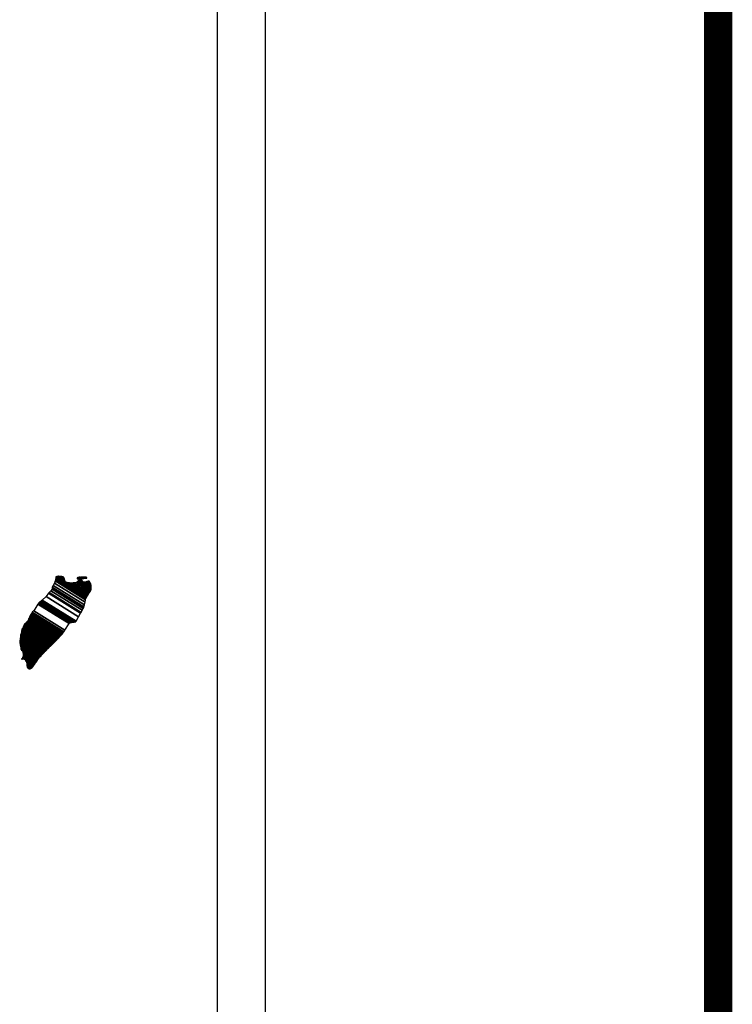
# Model space of a CAD drawing. Units: inches. Extents: x 293734 to 296134, y 2980943 to 2982743.
# Drawn here: x 296012 to 296052, y 2982411 to 2982467 of the extents above; entities that cross this region are included whole.
import ezdxf

# ---------------------------------------------------------------- set-up
doc = ezdxf.new("R2010")
doc.units = ezdxf.units.IN
doc.header["$LTSCALE"] = 40
doc.header["$MEASUREMENT"] = 0
doc.layers.add('Lomo', color=7, linetype='Continuous')

msp = doc.modelspace()

# ---------------------------------------------------------------- linework, layer by layer
at = {"layer": 'Lomo', "color": 7}
for p, q in [((296025.498, 2981038.507, 6.954), (296025.498, 2982636.14, 6.954)), ((296022.783, 2982618.159, 6.954), (296022.783, 2982201.557, 6.954))]:
    msp.add_line(p, q, dxfattribs=at)
at = {"layer": 'Lomo', "color": 7, "linetype": 'Continuous', "const_width": 1.6, "elevation": 6.954}
msp.add_lwpolyline([(296050.99, 2981005.986), (296050.99, 2982667.291)], dxfattribs=at)

# ---------------------------------------------------------------- meshes
at = {"layer": 'Lomo', "color": 5, "linetype": 'Continuous'}
mesh = msp.add_polyface(dxfattribs=at)
corners = [(296012.888, 2982434.226, 6.954), (296014.821, 2982433.028, 6.954), (296014.83, 2982433.044, 6.954), (296012.905, 2982434.237, 6.954), (296014.842, 2982433.065, 6.954), (296012.919, 2982434.258, 6.954), (296014.979, 2982433.31, 6.954), (296013.147, 2982434.446, 6.954), (296015.091, 2982433.508, 6.954), (296013.275, 2982434.634, 6.954), (296015.121, 2982433.561, 6.954), (296013.315, 2982434.681, 6.954), (296015.188, 2982433.681, 6.954), (296013.423, 2982434.775, 6.954), (296015.24, 2982433.773, 6.954), (296013.483, 2982434.862, 6.954), (296015.271, 2982433.827, 6.954), (296013.491, 2982434.931, 6.954), (296015.281, 2982433.87, 6.954), (296013.497, 2982434.977, 6.954), (296015.31, 2982433.993, 6.954), (296013.55, 2982435.084, 6.954), (296015.344, 2982434.139, 6.954), (296013.624, 2982435.205, 6.954), (296015.375, 2982434.272, 6.954), (296013.665, 2982435.333, 6.954), (296015.392, 2982434.345, 6.954), (296013.683, 2982435.405, 6.954), (296015.423, 2982434.398, 6.954), (296013.698, 2982435.467, 6.954), (296015.467, 2982434.471, 6.954), (296013.698, 2982435.568, 6.954), (296013.698, 2982435.568, 6.954), (296015.485, 2982434.5, 6.954), (296013.747, 2982435.578, 6.954), (296014.229, 2982435.279, 6.954), (296015.489, 2982434.507, 6.954), (296014.31, 2982435.239, 6.954), (296015.508, 2982434.538, 6.954), (296014.411, 2982435.219, 6.954), (296015.516, 2982434.551, 6.954), (296014.442, 2982435.217, 6.954), (296015.539, 2982434.591, 6.954), (296014.538, 2982435.212, 6.954), (296015.557, 2982434.62, 6.954), (296014.602, 2982435.212, 6.954), (296015.559, 2982434.625, 6.954), (296014.612, 2982435.212, 6.954), (296015.577, 2982434.653, 6.954), (296014.664, 2982435.219, 6.954), (296015.591, 2982434.677, 6.954), (296014.706, 2982435.225, 6.954), (296015.64, 2982434.759, 6.954), (296014.868, 2982435.239, 6.954), (296015.674, 2982434.815, 6.954), (296014.915, 2982435.286, 6.954), (296015.694, 2982434.849, 6.954), (296014.941, 2982435.316, 6.954), (296015.69, 2982434.91, 6.954), (296014.975, 2982435.353, 6.954), (296015.686, 2982434.967, 6.954), (296015.039, 2982435.368, 6.954), (296015.684, 2982434.984, 6.954), (296015.058, 2982435.372, 6.954), (296015.684, 2982434.996, 6.954), (296015.072, 2982435.376, 6.954), (296015.217, 2982435.286, 6.954), (296015.683, 2982435.003, 6.954), (296015.271, 2982435.259, 6.954), (296015.683, 2982435.004, 6.954), (296015.272, 2982435.259, 6.954), (296015.683, 2982435.007, 6.954), (296015.277, 2982435.259, 6.954), (296015.682, 2982435.012, 6.954), (296015.284, 2982435.259, 6.954), (296015.682, 2982435.012, 6.954), (296015.284, 2982435.259, 6.954), (296015.682, 2982435.02, 6.954), (296015.296, 2982435.259, 6.954), (296015.681, 2982435.026, 6.954), (296015.306, 2982435.259, 6.954), (296015.681, 2982435.032, 6.954), (296015.315, 2982435.259, 6.954), (296015.679, 2982435.055, 6.954), (296015.351, 2982435.259, 6.954), (296015.679, 2982435.063, 6.954), (296015.363, 2982435.259, 6.954), (296015.679, 2982435.064, 6.954), (296015.364, 2982435.259, 6.954), (296015.679, 2982435.064, 6.954), (296015.365, 2982435.259, 6.954), (296015.678, 2982435.073, 6.954), (296015.378, 2982435.259, 6.954), (296015.678, 2982435.081, 6.954), (296015.384, 2982435.263, 6.954), (296015.675, 2982435.111, 6.954), (296015.405, 2982435.279, 6.954), (296015.675, 2982435.121, 6.954), (296015.415, 2982435.283, 6.954), (296015.674, 2982435.126, 6.954), (296015.419, 2982435.284, 6.954), (296015.674, 2982435.131, 6.954), (296015.424, 2982435.286, 6.954), (296015.659, 2982435.159, 6.954), (296015.443, 2982435.293, 6.954), (296015.645, 2982435.186, 6.954), (296015.461, 2982435.299, 6.954), (296015.635, 2982435.204, 6.954), (296015.474, 2982435.304, 6.954), (296015.631, 2982435.212, 6.954), (296015.479, 2982435.306, 6.954), (296015.61, 2982435.25, 6.954), (296015.513, 2982435.31, 6.954), (296015.599, 2982435.272, 6.954), (296015.533, 2982435.313, 6.954)]
mesh.append_faces([[corners[k] for k in face] for face in [(0, 1, 2, 3), (3, 2, 4, 5), (5, 4, 6, 7), (7, 6, 8, 9), (9, 8, 10, 11), (11, 10, 12, 13), (13, 12, 14, 15), (15, 14, 16, 17), (17, 16, 18, 19), (19, 18, 20, 21), (21, 20, 22, 23), (23, 22, 24, 25), (25, 24, 26, 27), (27, 26, 28, 29), (29, 28, 30, 31), (32, 30, 33, 34), (35, 33, 36, 37), (37, 36, 38, 39), (39, 38, 40, 41), (41, 40, 42, 43), (43, 42, 44, 45), (45, 44, 46, 47), (47, 46, 48, 49), (49, 48, 50, 51), (51, 50, 52, 53), (53, 52, 54, 55), (55, 54, 56, 57), (57, 56, 58, 59), (59, 58, 60, 61), (61, 60, 62, 63), (63, 62, 64, 65), (66, 64, 67, 68), (68, 67, 69, 70), (70, 69, 71, 72), (72, 71, 73, 74), (74, 73, 75, 76), (76, 75, 77, 78), (78, 77, 79, 80), (80, 79, 81, 82), (82, 81, 83, 84), (84, 83, 85, 86), (86, 85, 87, 88), (88, 87, 89, 90), (90, 89, 91, 92), (92, 91, 93, 94), (94, 93, 95, 96), (96, 95, 97, 98), (98, 97, 99, 100), (100, 99, 101, 102), (102, 101, 103, 104), (104, 103, 105, 106), (106, 105, 107, 108), (108, 107, 109, 110), (110, 109, 111, 112), (112, 111, 113, 114)]], dxfattribs={"vtx0": -1, "vtx2": -1, "color": 5})
mesh = msp.add_polyface(dxfattribs=at)
corners = [(296013.747, 2982435.578, 6.954), (296014.229, 2982435.279, 6.954), (296014.226, 2982435.291, 6.954), (296013.759, 2982435.58, 6.954), (296014.21, 2982435.343, 6.954), (296013.811, 2982435.59, 6.954), (296014.203, 2982435.365, 6.954), (296013.833, 2982435.595, 6.954), (296014.183, 2982435.432, 6.954), (296013.937, 2982435.584, 6.954), (296014.169, 2982435.481, 6.954), (296014.014, 2982435.577, 6.954), (296014.16, 2982435.492, 6.954), (296014.025, 2982435.576, 6.954), (296014.101, 2982435.568, 6.954), (296014.101, 2982435.568, 6.954), (296014.901, 2982435.454, 6.954), (296014.932, 2982435.451, 6.954), (296014.894, 2982435.474, 6.954), (296014.955, 2982435.448, 6.954), (296014.894, 2982435.486, 6.954), (296014.967, 2982435.447, 6.954), (296014.894, 2982435.492, 6.954), (296015.072, 2982435.376, 6.954), (296015.217, 2982435.286, 6.954), (296015.2, 2982435.303, 6.954), (296015.079, 2982435.377, 6.954), (296014.968, 2982435.447, 6.954), (296014.894, 2982435.493, 6.954), (296015.198, 2982435.304, 6.954), (296015.08, 2982435.378, 6.954), (296014.973, 2982435.447, 6.954), (296014.894, 2982435.496, 6.954), (296015.19, 2982435.313, 6.954), (296015.084, 2982435.378, 6.954), (296014.98, 2982435.448, 6.954), (296014.894, 2982435.5, 6.954), (296015.185, 2982435.32, 6.954), (296015.089, 2982435.38, 6.954), (296014.98, 2982435.448, 6.954), (296014.894, 2982435.501, 6.954), (296015.185, 2982435.321, 6.954), (296015.089, 2982435.38, 6.954), (296014.99, 2982435.448, 6.954), (296014.894, 2982435.508, 6.954), (296015.177, 2982435.333, 6.954), (296015.091, 2982435.386, 6.954), (296015, 2982435.449, 6.954), (296014.894, 2982435.514, 6.954), (296015.169, 2982435.344, 6.954), (296015.093, 2982435.391, 6.954), (296015.008, 2982435.449, 6.954), (296014.901, 2982435.515, 6.954), (296015.163, 2982435.353, 6.954), (296015.095, 2982435.395, 6.954), (296015.041, 2982435.452, 6.954), (296014.931, 2982435.519, 6.954), (296015.168, 2982435.372, 6.954), (296015.101, 2982435.414, 6.954), (296015.051, 2982435.452, 6.954), (296014.94, 2982435.521, 6.954), (296015.17, 2982435.379, 6.954), (296015.103, 2982435.42, 6.954), (296015.052, 2982435.452, 6.954), (296014.941, 2982435.521, 6.954), (296015.103, 2982435.42, 6.954), (296015.17, 2982435.379, 6.954), (296015.101, 2982435.422, 6.954), (296015.053, 2982435.452, 6.954), (296014.942, 2982435.521, 6.954), (296015.17, 2982435.38, 6.954), (296015.101, 2982435.423, 6.954), (296015.065, 2982435.453, 6.954), (296014.952, 2982435.523, 6.954), (296015.168, 2982435.389, 6.954), (296015.088, 2982435.439, 6.954), (296015.076, 2982435.454, 6.954), (296014.961, 2982435.525, 6.954), (296015.166, 2982435.398, 6.954), (296015.16, 2982435.431, 6.954), (296014.997, 2982435.532, 6.954), (296015.157, 2982435.442, 6.954), (296015.009, 2982435.534, 6.954), (296015.157, 2982435.447, 6.954), (296015.014, 2982435.535, 6.954), (296015.162, 2982435.449, 6.954), (296015.02, 2982435.537, 6.954), (296015.18, 2982435.456, 6.954), (296015.042, 2982435.541, 6.954), (296015.198, 2982435.463, 6.954), (296015.083, 2982435.534, 6.954), (296015.21, 2982435.467, 6.954), (296015.096, 2982435.538, 6.954), (296015.218, 2982435.468, 6.954), (296015.102, 2982435.54, 6.954), (296015.252, 2982435.472, 6.954), (296015.13, 2982435.548, 6.954), (296015.272, 2982435.474, 6.954), (296015.153, 2982435.548, 6.954), (296015.315, 2982435.479, 6.954), (296015.205, 2982435.548, 6.954), (296015.533, 2982435.313, 6.954), (296015.599, 2982435.272, 6.954), (296015.573, 2982435.319, 6.954), (296015.573, 2982435.319, 6.954), (296015.325, 2982435.481, 6.954), (296015.216, 2982435.548, 6.954), (296015.325, 2982435.481, 6.954), (296015.217, 2982435.548, 6.954), (296015.439, 2982435.481, 6.954), (296015.33, 2982435.548, 6.954), (296015.442, 2982435.487, 6.954), (296015.345, 2982435.548, 6.954), (296015.452, 2982435.507, 6.954), (296015.398, 2982435.541, 6.954), (296015.452, 2982435.534, 6.954)]
mesh.append_faces([[corners[k] for k in face] for face in [(0, 1, 2, 3), (3, 2, 4, 5), (5, 4, 6, 7), (7, 6, 8, 9), (9, 8, 10, 11), (11, 10, 12, 13), (13, 12, 14, 15), (16, 16, 17, 18), (18, 17, 19, 20), (20, 19, 21, 22), (23, 24, 25, 26), (22, 21, 27, 28), (26, 25, 29, 30), (28, 27, 31, 32), (30, 29, 33, 34), (32, 31, 35, 36), (34, 33, 37, 38), (36, 35, 39, 40), (38, 37, 41, 42), (40, 39, 43, 44), (42, 41, 45, 46), (44, 43, 47, 48), (46, 45, 49, 50), (48, 47, 51, 52), (50, 49, 53, 54), (52, 51, 55, 56), (54, 53, 57, 58), (56, 55, 59, 60), (58, 57, 61, 62), (60, 59, 63, 64), (65, 61, 66, 67), (64, 63, 68, 69), (67, 66, 70, 71), (69, 68, 72, 73), (71, 70, 74, 75), (73, 72, 76, 77), (75, 74, 78, 76), (77, 78, 79, 80), (80, 79, 81, 82), (82, 81, 83, 84), (84, 83, 85, 86), (86, 85, 87, 88), (88, 87, 89, 90), (90, 89, 91, 92), (92, 91, 93, 94), (94, 93, 95, 96), (96, 95, 97, 98), (98, 97, 99, 100), (101, 102, 103, 104), (100, 99, 105, 106), (106, 105, 107, 108), (108, 107, 109, 110), (110, 109, 111, 112), (112, 111, 113, 114), (114, 113, 115, 115)]], dxfattribs={"vtx0": -1, "vtx2": -1, "color": 5})
mesh = msp.add_polyface(dxfattribs=at)
corners = [(296012.287, 2982433.371, 6.954), (296014.015, 2982432.299, 6.954), (296014.015, 2982432.3, 6.954), (296012.287, 2982433.371, 6.954), (296014.016, 2982432.301, 6.954), (296012.287, 2982433.373, 6.954), (296014.018, 2982432.303, 6.954), (296012.287, 2982433.377, 6.954), (296014.019, 2982432.304, 6.954), (296012.287, 2982433.377, 6.954), (296012.28, 2982433.385, 6.954), (296014.021, 2982432.306, 6.954), (296014.022, 2982432.307, 6.954), (296012.28, 2982433.387, 6.954), (296014.023, 2982432.308, 6.954), (296012.28, 2982433.389, 6.954), (296014.024, 2982432.309, 6.954), (296012.28, 2982433.391, 6.954), (296012.267, 2982433.411, 6.954), (296014.031, 2982432.317, 6.954), (296014.038, 2982432.324, 6.954), (296012.274, 2982433.418, 6.954), (296012.274, 2982433.418, 6.954), (296014.042, 2982432.328, 6.954), (296012.274, 2982433.424, 6.954), (296014.046, 2982432.332, 6.954), (296012.274, 2982433.431, 6.954), (296014.052, 2982432.339, 6.954), (296012.28, 2982433.438, 6.954), (296012.28, 2982433.438, 6.954), (296014.059, 2982432.346, 6.954), (296012.287, 2982433.444, 6.954), (296012.287, 2982433.444, 6.954), (296014.063, 2982432.35, 6.954), (296012.287, 2982433.451, 6.954), (296014.066, 2982432.353, 6.954), (296012.294, 2982433.451, 6.954), (296012.294, 2982433.451, 6.954), (296014.07, 2982432.357, 6.954), (296012.294, 2982433.458, 6.954), (296014.072, 2982432.36, 6.954), (296012.301, 2982433.458, 6.954), (296014.076, 2982432.364, 6.954), (296012.301, 2982433.465, 6.954), (296012.301, 2982433.465, 6.954), (296014.081, 2982432.369, 6.954), (296012.306, 2982433.47, 6.954), (296014.082, 2982432.371, 6.954), (296012.307, 2982433.471, 6.954), (296014.085, 2982432.376, 6.954), (296012.307, 2982433.478, 6.954), (296012.307, 2982433.478, 6.954), (296014.087, 2982432.379, 6.954), (296012.314, 2982433.478, 6.954), (296014.09, 2982432.383, 6.954), (296012.314, 2982433.485, 6.954), (296012.314, 2982433.485, 6.954), (296014.093, 2982432.388, 6.954), (296012.314, 2982433.491, 6.954), (296014.095, 2982432.391, 6.954), (296012.321, 2982433.491, 6.954), (296012.321, 2982433.491, 6.954), (296014.1, 2982432.399, 6.954), (296012.327, 2982433.498, 6.954), (296014.107, 2982432.41, 6.954), (296012.341, 2982433.505, 6.954), (296012.341, 2982433.505, 6.954), (296014.112, 2982432.418, 6.954), (296012.348, 2982433.512, 6.954), (296014.115, 2982432.422, 6.954), (296012.348, 2982433.518, 6.954), (296014.117, 2982432.425, 6.954), (296012.354, 2982433.518, 6.954), (296012.354, 2982433.518, 6.954), (296014.12, 2982432.43, 6.954), (296012.354, 2982433.525, 6.954), (296012.354, 2982433.525, 6.954), (296014.123, 2982432.435, 6.954), (296012.354, 2982433.532, 6.954), (296012.354, 2982433.532, 6.954), (296014.125, 2982432.438, 6.954), (296012.361, 2982433.532, 6.954), (296014.128, 2982432.443, 6.954), (296012.361, 2982433.539, 6.954), (296012.361, 2982433.539, 6.954), (296014.131, 2982432.448, 6.954), (296012.361, 2982433.545, 6.954), (296012.361, 2982433.545, 6.954), (296014.136, 2982432.456, 6.954), (296012.368, 2982433.552, 6.954), (296012.368, 2982433.552, 6.954), (296014.139, 2982432.46, 6.954), (296012.368, 2982433.559, 6.954), (296012.368, 2982433.559, 6.954), (296014.142, 2982432.465, 6.954), (296012.368, 2982433.565, 6.954), (296012.368, 2982433.565, 6.954), (296014.206, 2982432.567, 6.954), (296012.455, 2982433.653, 6.954), (296014.439, 2982432.934, 6.954), (296012.684, 2982434.022, 6.954), (296014.444, 2982432.942, 6.954), (296012.69, 2982434.029, 6.954), (296014.449, 2982432.95, 6.954), (296012.697, 2982434.036, 6.954), (296012.697, 2982434.036, 6.954), (296014.454, 2982432.957, 6.954), (296012.704, 2982434.043, 6.954), (296012.704, 2982434.043, 6.954), (296014.464, 2982432.973, 6.954), (296012.717, 2982434.056, 6.954), (296014.464, 2982432.974, 6.954), (296012.718, 2982434.057, 6.954), (296014.485, 2982432.977, 6.954), (296012.724, 2982434.069, 6.954), (296014.503, 2982432.98, 6.954), (296012.724, 2982434.083, 6.954), (296014.522, 2982432.983, 6.954), (296012.737, 2982434.09, 6.954), (296014.545, 2982432.986, 6.954), (296012.744, 2982434.103, 6.954), (296014.565, 2982432.989, 6.954), (296012.757, 2982434.11, 6.954), (296014.588, 2982432.993, 6.954), (296012.764, 2982434.123, 6.954), (296014.658, 2982433.003, 6.954), (296012.798, 2982434.157, 6.954), (296014.697, 2982433.009, 6.954), (296012.825, 2982434.17, 6.954), (296014.722, 2982433.013, 6.954), (296012.845, 2982434.177, 6.954), (296014.816, 2982433.027, 6.954), (296012.885, 2982434.224, 6.954), (296014.821, 2982433.028, 6.954), (296012.888, 2982434.226, 6.954)]
mesh.append_faces([[corners[k] for k in face] for face in [(0, 1, 2, 3), (3, 2, 4, 5), (5, 4, 6, 7), (7, 6, 8, 9), (10, 11, 12, 13), (13, 12, 14, 15), (15, 14, 16, 17), (18, 19, 20, 21), (22, 20, 23, 24), (24, 23, 25, 26), (26, 25, 27, 28), (29, 27, 30, 31), (32, 30, 33, 34), (34, 33, 35, 36), (37, 35, 38, 39), (39, 38, 40, 41), (41, 40, 42, 43), (44, 42, 45, 46), (46, 45, 47, 48), (48, 47, 49, 50), (51, 49, 52, 53), (53, 52, 54, 55), (56, 54, 57, 58), (58, 57, 59, 60), (61, 59, 62, 63), (63, 62, 64, 65), (66, 64, 67, 68), (68, 67, 69, 70), (70, 69, 71, 72), (73, 71, 74, 75), (76, 74, 77, 78), (79, 77, 80, 81), (81, 80, 82, 83), (84, 82, 85, 86), (87, 85, 88, 89), (90, 88, 91, 92), (93, 91, 94, 95), (96, 94, 97, 98), (98, 97, 99, 100), (100, 99, 101, 102), (102, 101, 103, 104), (105, 103, 106, 107), (108, 106, 109, 110), (110, 109, 111, 112), (112, 111, 113, 114), (114, 113, 115, 116), (116, 115, 117, 118), (118, 117, 119, 120), (120, 119, 121, 122), (122, 121, 123, 124), (124, 123, 125, 126), (126, 125, 127, 128), (128, 127, 129, 130), (130, 129, 131, 132), (132, 131, 133, 134)]], dxfattribs={"vtx0": -1, "vtx2": -1, "color": 5})
mesh = msp.add_polyface(dxfattribs=at)
corners = [(296012.085, 2982433.048, 6.954), (296012.085, 2982433.048, 6.954), (296012.092, 2982433.048, 6.954), (296012.092, 2982433.048, 6.954), (296012.169, 2982433.205, 6.954), (296012.173, 2982433.203, 6.954), (296012.173, 2982433.209, 6.954), (296012.173, 2982433.209, 6.954), (296012.247, 2982433.364, 6.954), (296012.247, 2982433.364, 6.954), (296012.247, 2982433.366, 6.954), (296012.24, 2982433.371, 6.954), (296012.24, 2982433.371, 6.954), (296012.247, 2982433.371, 6.954), (296012.247, 2982433.371, 6.954), (296012.247, 2982433.377, 6.954), (296014.004, 2982432.288, 6.954), (296014.007, 2982432.291, 6.954), (296012.247, 2982433.383, 6.954), (296012.267, 2982433.371, 6.954), (296012.267, 2982433.371, 6.954), (296012.247, 2982433.384, 6.954), (296014.008, 2982432.292, 6.954), (296012.268, 2982433.371, 6.954), (296012.247, 2982433.384, 6.954), (296012.267, 2982433.375, 6.954), (296012.252, 2982433.384, 6.954), (296014.01, 2982432.294, 6.954), (296012.274, 2982433.371, 6.954), (296012.267, 2982433.376, 6.954), (296012.253, 2982433.384, 6.954), (296012.274, 2982433.371, 6.954), (296012.274, 2982433.371, 6.954), (296012.274, 2982433.371, 6.954), (296012.274, 2982433.371, 6.954), (296012.274, 2982433.371, 6.954), (296014.01, 2982432.295, 6.954), (296012.274, 2982433.371, 6.954), (296012.267, 2982433.377, 6.954), (296012.253, 2982433.386, 6.954), (296012.274, 2982433.373, 6.954), (296012.274, 2982433.373, 6.954), (296014.011, 2982432.296, 6.954), (296012.274, 2982433.373, 6.954), (296012.267, 2982433.377, 6.954), (296012.267, 2982433.379, 6.954), (296012.253, 2982433.387, 6.954), (296012.267, 2982433.377, 6.954), (296012.269, 2982433.377, 6.954), (296012.269, 2982433.377, 6.954), (296012.274, 2982433.375, 6.954), (296012.274, 2982433.375, 6.954), (296014.012, 2982432.297, 6.954), (296012.274, 2982433.375, 6.954), (296012.267, 2982433.381, 6.954), (296012.253, 2982433.39, 6.954), (296012.274, 2982433.377, 6.954), (296012.274, 2982433.377, 6.954), (296012.274, 2982433.377, 6.954), (296012.28, 2982433.371, 6.954), (296012.28, 2982433.373, 6.954), (296012.274, 2982433.377, 6.954), (296012.28, 2982433.371, 6.954), (296014.014, 2982432.298, 6.954), (296012.284, 2982433.371, 6.954), (296012.267, 2982433.382, 6.954), (296012.253, 2982433.391, 6.954), (296012.28, 2982433.374, 6.954), (296012.275, 2982433.377, 6.954), (296014.014, 2982432.299, 6.954), (296012.286, 2982433.371, 6.954), (296012.253, 2982433.391, 6.954), (296012.267, 2982433.383, 6.954), (296012.253, 2982433.391, 6.954), (296012.28, 2982433.375, 6.954), (296012.276, 2982433.377, 6.954), (296014.015, 2982432.299, 6.954), (296012.287, 2982433.371, 6.954), (296012.267, 2982433.384, 6.954), (296012.253, 2982433.392, 6.954), (296012.28, 2982433.376, 6.954), (296012.278, 2982433.377, 6.954), (296012.267, 2982433.384, 6.954), (296012.267, 2982433.386, 6.954), (296012.253, 2982433.394, 6.954), (296012.28, 2982433.377, 6.954), (296012.28, 2982433.377, 6.954), (296012.267, 2982433.389, 6.954), (296012.253, 2982433.397, 6.954), (296012.28, 2982433.377, 6.954), (296012.28, 2982433.377, 6.954), (296012.286, 2982433.377, 6.954), (296012.28, 2982433.381, 6.954), (296012.267, 2982433.39, 6.954), (296012.255, 2982433.397, 6.954), (296012.287, 2982433.377, 6.954), (296012.28, 2982433.381, 6.954), (296012.267, 2982433.391, 6.954), (296012.256, 2982433.397, 6.954), (296014.019, 2982432.304, 6.954), (296014.019, 2982432.304, 6.954), (296012.28, 2982433.382, 6.954), (296012.267, 2982433.391, 6.954), (296012.267, 2982433.392, 6.954), (296012.259, 2982433.397, 6.954), (296014.02, 2982432.305, 6.954), (296012.28, 2982433.384, 6.954), (296012.267, 2982433.393, 6.954), (296012.26, 2982433.397, 6.954), (296012.28, 2982433.384, 6.954), (296014.021, 2982432.306, 6.954), (296012.28, 2982433.385, 6.954), (296012.26, 2982433.397, 6.954), (296012.267, 2982433.395, 6.954), (296012.263, 2982433.397, 6.954), (296012.267, 2982433.397, 6.954), (296012.267, 2982433.397, 6.954), (296012.274, 2982433.391, 6.954), (296012.278, 2982433.391, 6.954), (296012.274, 2982433.393, 6.954), (296012.267, 2982433.397, 6.954), (296012.267, 2982433.397, 6.954), (296012.269, 2982433.397, 6.954), (296012.263, 2982433.402, 6.954), (296012.28, 2982433.391, 6.954), (296012.274, 2982433.395, 6.954), (296012.271, 2982433.397, 6.954), (296012.26, 2982433.404, 6.954), (296014.024, 2982432.309, 6.954), (296014.025, 2982432.31, 6.954), (296012.274, 2982433.396, 6.954), (296012.26, 2982433.404, 6.954), (296012.274, 2982433.397, 6.954), (296012.26, 2982433.406, 6.954), (296014.026, 2982432.311, 6.954), (296012.274, 2982433.397, 6.954), (296014.029, 2982432.314, 6.954), (296012.26, 2982433.411, 6.954), (296012.26, 2982433.411, 6.954), (296014.031, 2982432.317, 6.954), (296012.267, 2982433.411, 6.954)]
mesh.append_faces([[corners[k] for k in face] for face in [(0, 1, 2, 3), (4, 5, 6, 7), (8, 9, 10, 11), (12, 10, 13, 14), (15, 16, 17, 18), (18, 19, 20, 21), (19, 17, 22, 23), (24, 20, 25, 26), (23, 22, 27, 28), (26, 25, 29, 30), (31, 32, 33, 34), (35, 27, 36, 37), (30, 29, 38, 39), (34, 33, 40, 41), (37, 36, 42, 43), (39, 44, 45, 46), (44, 47, 48, 49), (41, 40, 50, 51), (43, 42, 52, 53), (46, 45, 54, 55), (49, 48, 56, 57), (51, 50, 58, 58), (53, 59, 60, 61), (62, 52, 63, 64), (55, 54, 65, 66), (61, 60, 67, 68), (64, 63, 69, 70), (71, 65, 72, 73), (68, 67, 74, 75), (70, 69, 76, 77), (73, 72, 78, 79), (75, 74, 80, 81), (79, 82, 83, 84), (81, 80, 85, 86), (84, 83, 87, 88), (89, 90, 91, 92), (88, 87, 93, 94), (92, 91, 95, 96), (94, 93, 97, 98), (96, 99, 100, 101), (98, 102, 103, 104), (101, 100, 105, 106), (104, 103, 107, 108), (109, 105, 110, 111), (112, 107, 113, 114), (114, 113, 115, 116), (117, 117, 118, 119), (120, 121, 122, 123), (119, 118, 124, 125), (123, 122, 126, 127), (125, 128, 129, 130), (131, 126, 132, 133), (130, 129, 134, 135), (133, 134, 136, 137), (138, 136, 139, 140)]], dxfattribs={"vtx0": -1, "vtx2": -1, "color": 5})
mesh = msp.add_polyface(dxfattribs=at)
corners = [(296011.864, 2982432.759, 6.954), (296013.488, 2982431.752, 6.954), (296013.497, 2982431.76, 6.954), (296011.864, 2982432.772, 6.954), (296013.5, 2982431.762, 6.954), (296011.87, 2982432.772, 6.954), (296013.513, 2982431.776, 6.954), (296011.884, 2982432.786, 6.954), (296013.527, 2982431.789, 6.954), (296011.897, 2982432.799, 6.954), (296013.534, 2982431.795, 6.954), (296011.904, 2982432.806, 6.954), (296013.538, 2982431.8, 6.954), (296011.904, 2982432.813, 6.954), (296013.544, 2982431.805, 6.954), (296011.904, 2982432.821, 6.954), (296013.547, 2982431.808, 6.954), (296011.904, 2982432.826, 6.954), (296013.551, 2982431.812, 6.954), (296011.904, 2982432.833, 6.954), (296013.555, 2982431.816, 6.954), (296011.904, 2982432.84, 6.954), (296013.565, 2982431.827, 6.954), (296011.911, 2982432.853, 6.954), (296013.572, 2982431.834, 6.954), (296011.917, 2982432.86, 6.954), (296013.578, 2982431.841, 6.954), (296011.924, 2982432.867, 6.954), (296011.924, 2982432.867, 6.954), (296013.586, 2982431.849, 6.954), (296011.924, 2982432.88, 6.954), (296013.59, 2982431.854, 6.954), (296011.924, 2982432.887, 6.954), (296013.597, 2982431.861, 6.954), (296011.931, 2982432.893, 6.954), (296013.601, 2982431.865, 6.954), (296011.931, 2982432.9, 6.954), (296013.607, 2982431.872, 6.954), (296011.938, 2982432.907, 6.954), (296013.612, 2982431.877, 6.954), (296011.951, 2982432.907, 6.954), (296013.617, 2982431.882, 6.954), (296011.965, 2982432.907, 6.954), (296013.624, 2982431.889, 6.954), (296011.971, 2982432.914, 6.954), (296013.628, 2982431.893, 6.954), (296011.971, 2982432.92, 6.954), (296011.971, 2982432.92, 6.954), (296013.632, 2982431.897, 6.954), (296011.971, 2982432.927, 6.954), (296011.971, 2982432.927, 6.954), (296013.634, 2982431.9, 6.954), (296011.978, 2982432.927, 6.954), (296011.978, 2982432.927, 6.954), (296013.637, 2982431.903, 6.954), (296011.985, 2982432.927, 6.954), (296011.985, 2982432.927, 6.954), (296013.641, 2982431.907, 6.954), (296011.985, 2982432.934, 6.954), (296011.985, 2982432.934, 6.954), (296013.643, 2982431.909, 6.954), (296011.991, 2982432.934, 6.954), (296013.647, 2982431.914, 6.954), (296011.991, 2982432.94, 6.954), (296011.991, 2982432.94, 6.954), (296013.651, 2982431.918, 6.954), (296011.991, 2982432.947, 6.954), (296011.991, 2982432.947, 6.954), (296013.654, 2982431.921, 6.954), (296011.998, 2982432.947, 6.954), (296013.664, 2982431.932, 6.954), (296012.005, 2982432.961, 6.954), (296013.678, 2982431.945, 6.954), (296012.018, 2982432.974, 6.954), (296013.684, 2982431.952, 6.954), (296012.025, 2982432.981, 6.954), (296013.691, 2982431.959, 6.954), (296012.032, 2982432.987, 6.954), (296013.697, 2982431.966, 6.954), (296012.038, 2982432.994, 6.954), (296013.701, 2982431.97, 6.954), (296012.038, 2982433.001, 6.954), (296013.704, 2982431.973, 6.954), (296012.045, 2982433.001, 6.954), (296013.71, 2982431.98, 6.954), (296012.052, 2982433.008, 6.954), (296012.052, 2982433.008, 6.954), (296013.713, 2982431.982, 6.954), (296012.059, 2982433.008, 6.954), (296012.059, 2982433.008, 6.954), (296013.717, 2982431.986, 6.954), (296012.059, 2982433.014, 6.954), (296012.059, 2982433.014, 6.954), (296013.721, 2982431.991, 6.954), (296012.059, 2982433.021, 6.954), (296013.723, 2982431.993, 6.954), (296012.065, 2982433.021, 6.954), (296012.065, 2982433.021, 6.954), (296013.727, 2982431.997, 6.954), (296012.065, 2982433.028, 6.954), (296013.73, 2982432, 6.954), (296012.072, 2982433.028, 6.954), (296013.732, 2982432.003, 6.954), (296012.079, 2982433.028, 6.954), (296012.079, 2982433.028, 6.954), (296013.736, 2982432.007, 6.954), (296012.079, 2982433.035, 6.954), (296013.739, 2982432.01, 6.954), (296012.085, 2982433.035, 6.954), (296013.743, 2982432.014, 6.954), (296012.085, 2982433.041, 6.954), (296012.085, 2982433.041, 6.954), (296013.747, 2982432.018, 6.954), (296012.085, 2982433.048, 6.954), (296012.085, 2982433.048, 6.954), (296013.749, 2982432.021, 6.954), (296012.092, 2982433.048, 6.954), (296013.753, 2982432.025, 6.954), (296012.092, 2982433.055, 6.954), (296012.092, 2982433.055, 6.954), (296013.76, 2982432.032, 6.954), (296012.099, 2982433.061, 6.954), (296012.099, 2982433.061, 6.954), (296013.766, 2982432.038, 6.954), (296012.106, 2982433.068, 6.954), (296013.777, 2982432.05, 6.954), (296012.112, 2982433.082, 6.954), (296013.783, 2982432.056, 6.954), (296012.119, 2982433.088, 6.954)]
mesh.append_faces([[corners[k] for k in face] for face in [(0, 1, 2, 3), (3, 2, 4, 5), (5, 4, 6, 7), (7, 6, 8, 9), (9, 8, 10, 11), (11, 10, 12, 13), (13, 12, 14, 15), (15, 14, 16, 17), (17, 16, 18, 19), (19, 18, 20, 21), (21, 20, 22, 23), (23, 22, 24, 25), (25, 24, 26, 27), (28, 26, 29, 30), (30, 29, 31, 32), (32, 31, 33, 34), (34, 33, 35, 36), (36, 35, 37, 38), (38, 37, 39, 40), (40, 39, 41, 42), (42, 41, 43, 44), (44, 43, 45, 46), (47, 45, 48, 49), (50, 48, 51, 52), (53, 51, 54, 55), (56, 54, 57, 58), (59, 57, 60, 61), (61, 60, 62, 63), (64, 62, 65, 66), (67, 65, 68, 69), (69, 68, 70, 71), (71, 70, 72, 73), (73, 72, 74, 75), (75, 74, 76, 77), (77, 76, 78, 79), (79, 78, 80, 81), (81, 80, 82, 83), (83, 82, 84, 85), (86, 84, 87, 88), (89, 87, 90, 91), (92, 90, 93, 94), (94, 93, 95, 96), (97, 95, 98, 99), (99, 98, 100, 101), (101, 100, 102, 103), (104, 102, 105, 106), (106, 105, 107, 108), (108, 107, 109, 110), (111, 109, 112, 113), (114, 112, 115, 116), (116, 115, 117, 118), (119, 117, 120, 121), (122, 120, 123, 124), (124, 123, 125, 126), (126, 125, 127, 128)]], dxfattribs={"vtx0": -1, "vtx2": -1, "color": 5})
mesh = msp.add_polyface(dxfattribs=at)
corners = [(296012.119, 2982433.088, 6.954), (296013.783, 2982432.056, 6.954), (296013.79, 2982432.063, 6.954), (296012.126, 2982433.095, 6.954), (296012.126, 2982433.095, 6.954), (296013.794, 2982432.067, 6.954), (296012.126, 2982433.102, 6.954), (296012.126, 2982433.102, 6.954), (296013.796, 2982432.07, 6.954), (296012.133, 2982433.102, 6.954), (296012.133, 2982433.102, 6.954), (296013.807, 2982432.081, 6.954), (296012.139, 2982433.115, 6.954), (296012.139, 2982433.115, 6.954), (296013.811, 2982432.085, 6.954), (296012.139, 2982433.122, 6.954), (296013.813, 2982432.088, 6.954), (296012.146, 2982433.122, 6.954), (296012.146, 2982433.122, 6.954), (296013.817, 2982432.092, 6.954), (296012.146, 2982433.129, 6.954), (296013.822, 2982432.096, 6.954), (296012.146, 2982433.135, 6.954), (296013.832, 2982432.108, 6.954), (296012.153, 2982433.149, 6.954), (296013.836, 2982432.112, 6.954), (296012.153, 2982433.155, 6.954), (296013.84, 2982432.116, 6.954), (296012.153, 2982433.162, 6.954), (296013.844, 2982432.12, 6.954), (296012.153, 2982433.169, 6.954), (296012.153, 2982433.169, 6.954), (296013.851, 2982432.127, 6.954), (296012.159, 2982433.176, 6.954), (296013.855, 2982432.131, 6.954), (296012.159, 2982433.182, 6.954), (296013.859, 2982432.135, 6.954), (296012.159, 2982433.189, 6.954), (296012.159, 2982433.189, 6.954), (296013.863, 2982432.14, 6.954), (296012.159, 2982433.196, 6.954), (296012.159, 2982433.196, 6.954), (296013.865, 2982432.142, 6.954), (296012.166, 2982433.196, 6.954), (296013.869, 2982432.147, 6.954), (296012.166, 2982433.203, 6.954), (296012.166, 2982433.203, 6.954), (296013.872, 2982432.149, 6.954), (296012.169, 2982433.205, 6.954), (296012.173, 2982433.203, 6.954), (296013.876, 2982432.153, 6.954), (296012.173, 2982433.209, 6.954), (296012.173, 2982433.209, 6.954), (296013.878, 2982432.156, 6.954), (296012.18, 2982433.209, 6.954), (296013.882, 2982432.16, 6.954), (296012.18, 2982433.216, 6.954), (296012.18, 2982433.216, 6.954), (296013.886, 2982432.164, 6.954), (296012.18, 2982433.223, 6.954), (296013.889, 2982432.167, 6.954), (296012.186, 2982433.223, 6.954), (296012.186, 2982433.223, 6.954), (296013.893, 2982432.171, 6.954), (296012.186, 2982433.229, 6.954), (296012.186, 2982433.229, 6.954), (296013.897, 2982432.176, 6.954), (296012.186, 2982433.236, 6.954), (296012.186, 2982433.236, 6.954), (296013.903, 2982432.182, 6.954), (296012.193, 2982433.243, 6.954), (296012.193, 2982433.243, 6.954), (296013.907, 2982432.187, 6.954), (296012.193, 2982433.25, 6.954), (296013.91, 2982432.189, 6.954), (296012.2, 2982433.25, 6.954), (296013.914, 2982432.193, 6.954), (296012.2, 2982433.256, 6.954), (296012.2, 2982433.256, 6.954), (296013.918, 2982432.198, 6.954), (296012.2, 2982433.263, 6.954), (296012.2, 2982433.263, 6.954), (296013.92, 2982432.2, 6.954), (296012.206, 2982433.263, 6.954), (296012.206, 2982433.263, 6.954), (296013.924, 2982432.205, 6.954), (296012.206, 2982433.27, 6.954), (296012.206, 2982433.27, 6.954), (296013.928, 2982432.209, 6.954), (296012.206, 2982433.276, 6.954), (296012.206, 2982433.276, 6.954), (296013.932, 2982432.213, 6.954), (296012.206, 2982433.283, 6.954), (296012.206, 2982433.283, 6.954), (296013.937, 2982432.217, 6.954), (296012.206, 2982433.29, 6.954), (296012.206, 2982433.29, 6.954), (296013.941, 2982432.221, 6.954), (296012.206, 2982433.297, 6.954), (296012.206, 2982433.297, 6.954), (296013.943, 2982432.224, 6.954), (296012.213, 2982433.297, 6.954), (296013.947, 2982432.228, 6.954), (296012.213, 2982433.303, 6.954), (296012.213, 2982433.303, 6.954), (296013.951, 2982432.233, 6.954), (296012.213, 2982433.31, 6.954), (296012.213, 2982433.31, 6.954), (296013.955, 2982432.237, 6.954), (296012.213, 2982433.317, 6.954), (296012.213, 2982433.317, 6.954), (296013.962, 2982432.244, 6.954), (296012.22, 2982433.323, 6.954), (296012.22, 2982433.323, 6.954), (296013.966, 2982432.248, 6.954), (296012.22, 2982433.33, 6.954), (296012.22, 2982433.33, 6.954), (296013.97, 2982432.252, 6.954), (296012.22, 2982433.337, 6.954), (296013.972, 2982432.255, 6.954), (296012.227, 2982433.337, 6.954), (296012.227, 2982433.337, 6.954), (296013.976, 2982432.259, 6.954), (296012.227, 2982433.344, 6.954), (296012.227, 2982433.344, 6.954), (296013.98, 2982432.263, 6.954), (296012.227, 2982433.35, 6.954), (296012.227, 2982433.35, 6.954), (296013.983, 2982432.266, 6.954), (296012.233, 2982433.35, 6.954), (296013.987, 2982432.27, 6.954), (296012.233, 2982433.357, 6.954), (296012.233, 2982433.357, 6.954), (296013.989, 2982432.273, 6.954), (296012.24, 2982433.357, 6.954), (296012.24, 2982433.357, 6.954), (296013.993, 2982432.277, 6.954), (296012.24, 2982433.364, 6.954), (296012.24, 2982433.364, 6.954), (296013.996, 2982432.279, 6.954), (296012.247, 2982433.364, 6.954), (296012.247, 2982433.364, 6.954), (296013.997, 2982432.281, 6.954), (296012.247, 2982433.366, 6.954), (296014, 2982432.284, 6.954), (296012.247, 2982433.371, 6.954), (296012.247, 2982433.371, 6.954), (296014.004, 2982432.288, 6.954), (296012.247, 2982433.377, 6.954)]
mesh.append_faces([[corners[k] for k in face] for face in [(0, 1, 2, 3), (4, 2, 5, 6), (7, 5, 8, 9), (10, 8, 11, 12), (13, 11, 14, 15), (15, 14, 16, 17), (18, 16, 19, 20), (20, 19, 21, 22), (22, 21, 23, 24), (24, 23, 25, 26), (26, 25, 27, 28), (28, 27, 29, 30), (31, 29, 32, 33), (33, 32, 34, 35), (35, 34, 36, 37), (38, 36, 39, 40), (41, 39, 42, 43), (43, 42, 44, 45), (46, 44, 47, 48), (49, 47, 50, 51), (52, 50, 53, 54), (54, 53, 55, 56), (57, 55, 58, 59), (59, 58, 60, 61), (62, 60, 63, 64), (65, 63, 66, 67), (68, 66, 69, 70), (71, 69, 72, 73), (73, 72, 74, 75), (75, 74, 76, 77), (78, 76, 79, 80), (81, 79, 82, 83), (84, 82, 85, 86), (87, 85, 88, 89), (90, 88, 91, 92), (93, 91, 94, 95), (96, 94, 97, 98), (99, 97, 100, 101), (101, 100, 102, 103), (104, 102, 105, 106), (107, 105, 108, 109), (110, 108, 111, 112), (113, 111, 114, 115), (116, 114, 117, 118), (118, 117, 119, 120), (121, 119, 122, 123), (124, 122, 125, 126), (127, 125, 128, 129), (129, 128, 130, 131), (132, 130, 133, 134), (135, 133, 136, 137), (138, 136, 139, 140), (141, 139, 142, 143), (143, 142, 144, 145), (146, 144, 147, 148)]], dxfattribs={"vtx0": -1, "vtx2": -1, "color": 5})
mesh = msp.add_polyface(dxfattribs=at)
corners = [(296011.696, 2982432.121, 6.954), (296013.03, 2982431.293, 6.954), (296013.037, 2982431.3, 6.954), (296011.702, 2982432.127, 6.954), (296011.702, 2982432.127, 6.954), (296013.041, 2982431.304, 6.954), (296011.702, 2982432.134, 6.954), (296011.702, 2982432.134, 6.954), (296013.045, 2982431.309, 6.954), (296011.702, 2982432.141, 6.954), (296013.051, 2982431.315, 6.954), (296011.709, 2982432.147, 6.954), (296013.059, 2982431.324, 6.954), (296011.709, 2982432.161, 6.954), (296013.067, 2982431.332, 6.954), (296011.709, 2982432.174, 6.954), (296011.709, 2982432.174, 6.954), (296013.071, 2982431.337, 6.954), (296011.709, 2982432.181, 6.954), (296013.075, 2982431.341, 6.954), (296011.709, 2982432.188, 6.954), (296011.709, 2982432.188, 6.954), (296013.087, 2982431.354, 6.954), (296011.709, 2982432.208, 6.954), (296013.103, 2982431.371, 6.954), (296011.709, 2982432.235, 6.954), (296013.115, 2982431.384, 6.954), (296011.709, 2982432.255, 6.954), (296013.119, 2982431.388, 6.954), (296011.709, 2982432.262, 6.954), (296013.127, 2982431.396, 6.954), (296011.709, 2982432.275, 6.954), (296013.135, 2982431.405, 6.954), (296011.709, 2982432.289, 6.954), (296013.139, 2982431.409, 6.954), (296011.709, 2982432.295, 6.954), (296013.145, 2982431.416, 6.954), (296011.716, 2982432.302, 6.954), (296013.155, 2982431.427, 6.954), (296011.723, 2982432.315, 6.954), (296013.162, 2982431.434, 6.954), (296011.729, 2982432.322, 6.954), (296013.166, 2982431.438, 6.954), (296011.729, 2982432.329, 6.954), (296013.187, 2982431.461, 6.954), (296011.743, 2982432.356, 6.954), (296013.194, 2982431.469, 6.954), (296011.745, 2982432.367, 6.954), (296013.21, 2982431.484, 6.954), (296011.749, 2982432.389, 6.954), (296013.225, 2982431.499, 6.954), (296011.756, 2982432.41, 6.954), (296013.236, 2982431.509, 6.954), (296011.763, 2982432.423, 6.954), (296013.249, 2982431.522, 6.954), (296011.763, 2982432.443, 6.954), (296013.254, 2982431.526, 6.954), (296011.763, 2982432.45, 6.954), (296013.26, 2982431.532, 6.954), (296011.77, 2982432.457, 6.954), (296013.269, 2982431.54, 6.954), (296011.77, 2982432.47, 6.954), (296013.277, 2982431.549, 6.954), (296011.77, 2982432.483, 6.954), (296013.286, 2982431.557, 6.954), (296011.77, 2982432.497, 6.954), (296013.294, 2982431.565, 6.954), (296011.77, 2982432.51, 6.954), (296013.311, 2982431.581, 6.954), (296011.77, 2982432.537, 6.954), (296013.318, 2982431.588, 6.954), (296011.776, 2982432.544, 6.954), (296011.776, 2982432.544, 6.954), (296013.32, 2982431.59, 6.954), (296011.77, 2982432.551, 6.954), (296011.77, 2982432.551, 6.954), (296013.324, 2982431.594, 6.954), (296011.77, 2982432.557, 6.954), (296013.327, 2982431.596, 6.954), (296011.776, 2982432.557, 6.954), (296013.331, 2982431.6, 6.954), (296011.776, 2982432.564, 6.954), (296013.335, 2982431.604, 6.954), (296011.776, 2982432.571, 6.954), (296013.339, 2982431.608, 6.954), (296011.776, 2982432.578, 6.954), (296011.776, 2982432.578, 6.954), (296013.344, 2982431.613, 6.954), (296011.776, 2982432.584, 6.954), (296013.363, 2982431.631, 6.954), (296011.783, 2982432.611, 6.954), (296013.381, 2982431.649, 6.954), (296011.797, 2982432.631, 6.954), (296013.386, 2982431.653, 6.954), (296011.797, 2982432.638, 6.954), (296013.395, 2982431.662, 6.954), (296011.81, 2982432.645, 6.954), (296013.402, 2982431.669, 6.954), (296011.817, 2982432.651, 6.954), (296013.416, 2982431.682, 6.954), (296011.83, 2982432.665, 6.954), (296013.427, 2982431.692, 6.954), (296011.837, 2982432.678, 6.954), (296013.434, 2982431.699, 6.954), (296011.844, 2982432.685, 6.954), (296013.441, 2982431.706, 6.954), (296011.85, 2982432.692, 6.954), (296013.445, 2982431.71, 6.954), (296011.85, 2982432.699, 6.954), (296013.449, 2982431.714, 6.954), (296011.85, 2982432.705, 6.954), (296013.456, 2982431.721, 6.954), (296011.857, 2982432.712, 6.954), (296011.857, 2982432.712, 6.954), (296013.465, 2982431.729, 6.954), (296011.857, 2982432.725, 6.954), (296013.469, 2982431.733, 6.954), (296011.857, 2982432.732, 6.954), (296013.488, 2982431.752, 6.954), (296011.864, 2982432.759, 6.954)]
mesh.append_faces([[corners[k] for k in face] for face in [(0, 1, 2, 3), (4, 2, 5, 6), (7, 5, 8, 9), (9, 8, 10, 11), (11, 10, 12, 13), (13, 12, 14, 15), (16, 14, 17, 18), (18, 17, 19, 20), (21, 19, 22, 23), (23, 22, 24, 25), (25, 24, 26, 27), (27, 26, 28, 29), (29, 28, 30, 31), (31, 30, 32, 33), (33, 32, 34, 35), (35, 34, 36, 37), (37, 36, 38, 39), (39, 38, 40, 41), (41, 40, 42, 43), (43, 42, 44, 45), (45, 44, 46, 47), (47, 46, 48, 49), (49, 48, 50, 51), (51, 50, 52, 53), (53, 52, 54, 55), (55, 54, 56, 57), (57, 56, 58, 59), (59, 58, 60, 61), (61, 60, 62, 63), (63, 62, 64, 65), (65, 64, 66, 67), (67, 66, 68, 69), (69, 68, 70, 71), (72, 70, 73, 74), (75, 73, 76, 77), (77, 76, 78, 79), (79, 78, 80, 81), (81, 80, 82, 83), (83, 82, 84, 85), (86, 84, 87, 88), (88, 87, 89, 90), (90, 89, 91, 92), (92, 91, 93, 94), (94, 93, 95, 96), (96, 95, 97, 98), (98, 97, 99, 100), (100, 99, 101, 102), (102, 101, 103, 104), (104, 103, 105, 106), (106, 105, 107, 108), (108, 107, 109, 110), (110, 109, 111, 112), (113, 111, 114, 115), (115, 114, 116, 117), (117, 116, 118, 119)]], dxfattribs={"vtx0": -1, "vtx2": -1, "color": 5})
mesh = msp.add_polyface(dxfattribs=at)
corners = [(296012.153, 2982430.394, 6.954), (296012.186, 2982430.387, 6.954), (296012.116, 2982430.431, 6.954), (296012.189, 2982430.386, 6.954), (296012.112, 2982430.434, 6.954), (296012.233, 2982430.38, 6.954), (296012.102, 2982430.462, 6.954), (296012.256, 2982430.386, 6.954), (296012.092, 2982430.488, 6.954), (296012.287, 2982430.394, 6.954), (296012.08, 2982430.522, 6.954), (296012.307, 2982430.412, 6.954), (296012.065, 2982430.562, 6.954), (296012.381, 2982430.481, 6.954), (296012.059, 2982430.68, 6.954), (296012.39, 2982430.491, 6.954), (296012.059, 2982430.696, 6.954), (296012.417, 2982430.521, 6.954), (296012.047, 2982430.75, 6.954), (296011.776, 2982430.918, 6.954), (296011.786, 2982430.928, 6.954), (296011.77, 2982430.938, 6.954), (296012.426, 2982430.531, 6.954), (296012.043, 2982430.768, 6.954), (296011.79, 2982430.931, 6.954), (296011.774, 2982430.941, 6.954), (296012.429, 2982430.535, 6.954), (296012.042, 2982430.775, 6.954), (296011.801, 2982430.934, 6.954), (296011.781, 2982430.947, 6.954), (296012.435, 2982430.541, 6.954), (296012.039, 2982430.787, 6.954), (296011.804, 2982430.935, 6.954), (296011.783, 2982430.948, 6.954), (296012.436, 2982430.543, 6.954), (296012.038, 2982430.79, 6.954), (296011.824, 2982430.941, 6.954), (296011.797, 2982430.958, 6.954), (296012.445, 2982430.556, 6.954), (296012.021, 2982430.819, 6.954), (296011.837, 2982430.945, 6.954), (296011.802, 2982430.966, 6.954), (296012.45, 2982430.564, 6.954), (296012.01, 2982430.837, 6.954), (296011.862, 2982430.942, 6.954), (296011.808, 2982430.975, 6.954), (296012.457, 2982430.573, 6.954), (296011.998, 2982430.857, 6.954), (296011.87, 2982430.941, 6.954), (296011.81, 2982430.978, 6.954), (296012.459, 2982430.576, 6.954), (296011.996, 2982430.863, 6.954), (296011.897, 2982430.938, 6.954), (296011.813, 2982430.99, 6.954), (296012.465, 2982430.586, 6.954), (296011.99, 2982430.88, 6.954), (296011.985, 2982430.898, 6.954), (296011.816, 2982431.002, 6.954), (296012.472, 2982430.595, 6.954), (296012.473, 2982430.598, 6.954), (296011.817, 2982431.005, 6.954), (296012.482, 2982430.61, 6.954), (296011.823, 2982431.019, 6.954), (296012.49, 2982430.623, 6.954), (296011.83, 2982431.032, 6.954), (296012.529, 2982430.68, 6.954), (296011.864, 2982431.092, 6.954), (296012.542, 2982430.699, 6.954), (296011.864, 2982431.119, 6.954), (296012.57, 2982430.739, 6.954), (296011.87, 2982431.173, 6.954), (296012.587, 2982430.765, 6.954), (296011.864, 2982431.213, 6.954), (296012.624, 2982430.819, 6.954), (296011.837, 2982431.307, 6.954), (296012.66, 2982430.872, 6.954), (296011.817, 2982431.395, 6.954), (296012.669, 2982430.884, 6.954), (296011.77, 2982431.442, 6.954), (296012.68, 2982430.901, 6.954), (296011.743, 2982431.482, 6.954), (296012.69, 2982430.916, 6.954), (296011.723, 2982431.516, 6.954), (296012.703, 2982430.935, 6.954), (296011.723, 2982431.543, 6.954), (296012.721, 2982430.961, 6.954), (296011.729, 2982431.576, 6.954), (296012.724, 2982430.965, 6.954), (296011.729, 2982431.581, 6.954), (296012.737, 2982430.979, 6.954), (296011.729, 2982431.603, 6.954), (296012.804, 2982431.05, 6.954), (296011.696, 2982431.738, 6.954), (296012.862, 2982431.112, 6.954), (296011.669, 2982431.852, 6.954), (296012.875, 2982431.127, 6.954), (296011.662, 2982431.879, 6.954), (296012.895, 2982431.148, 6.954), (296011.662, 2982431.912, 6.954), (296012.907, 2982431.161, 6.954), (296011.662, 2982431.932, 6.954), (296012.928, 2982431.183, 6.954), (296011.676, 2982431.959, 6.954), (296012.962, 2982431.22, 6.954), (296011.682, 2982432.013, 6.954), (296012.992, 2982431.252, 6.954), (296011.689, 2982432.06, 6.954), (296013.018, 2982431.28, 6.954), (296011.696, 2982432.1, 6.954), (296013.03, 2982431.293, 6.954), (296011.696, 2982432.121, 6.954)]
mesh.append_faces([[corners[k] for k in face] for face in [(0, 0, 1, 2), (2, 1, 3, 4), (4, 3, 5, 6), (6, 5, 7, 8), (8, 7, 9, 10), (10, 9, 11, 12), (12, 11, 13, 14), (14, 13, 15, 16), (16, 15, 17, 18), (19, 19, 20, 21), (18, 17, 22, 23), (21, 20, 24, 25), (23, 22, 26, 27), (25, 24, 28, 29), (27, 26, 30, 31), (29, 28, 32, 33), (31, 30, 34, 35), (33, 32, 36, 37), (35, 34, 38, 39), (37, 36, 40, 41), (39, 38, 42, 43), (41, 40, 44, 45), (43, 42, 46, 47), (45, 44, 48, 49), (47, 46, 50, 51), (49, 48, 52, 53), (51, 50, 54, 55), (53, 52, 56, 57), (55, 54, 58, 56), (57, 58, 59, 60), (60, 59, 61, 62), (62, 61, 63, 64), (64, 63, 65, 66), (66, 65, 67, 68), (68, 67, 69, 70), (70, 69, 71, 72), (72, 71, 73, 74), (74, 73, 75, 76), (76, 75, 77, 78), (78, 77, 79, 80), (80, 79, 81, 82), (82, 81, 83, 84), (84, 83, 85, 86), (86, 85, 87, 88), (88, 87, 89, 90), (90, 89, 91, 92), (92, 91, 93, 94), (94, 93, 95, 96), (96, 95, 97, 98), (98, 97, 99, 100), (100, 99, 101, 102), (102, 101, 103, 104), (104, 103, 105, 106), (106, 105, 107, 108), (108, 107, 109, 110)]], dxfattribs={"vtx0": -1, "vtx2": -1, "color": 5})

doc.saveas('drawing.dxf')
